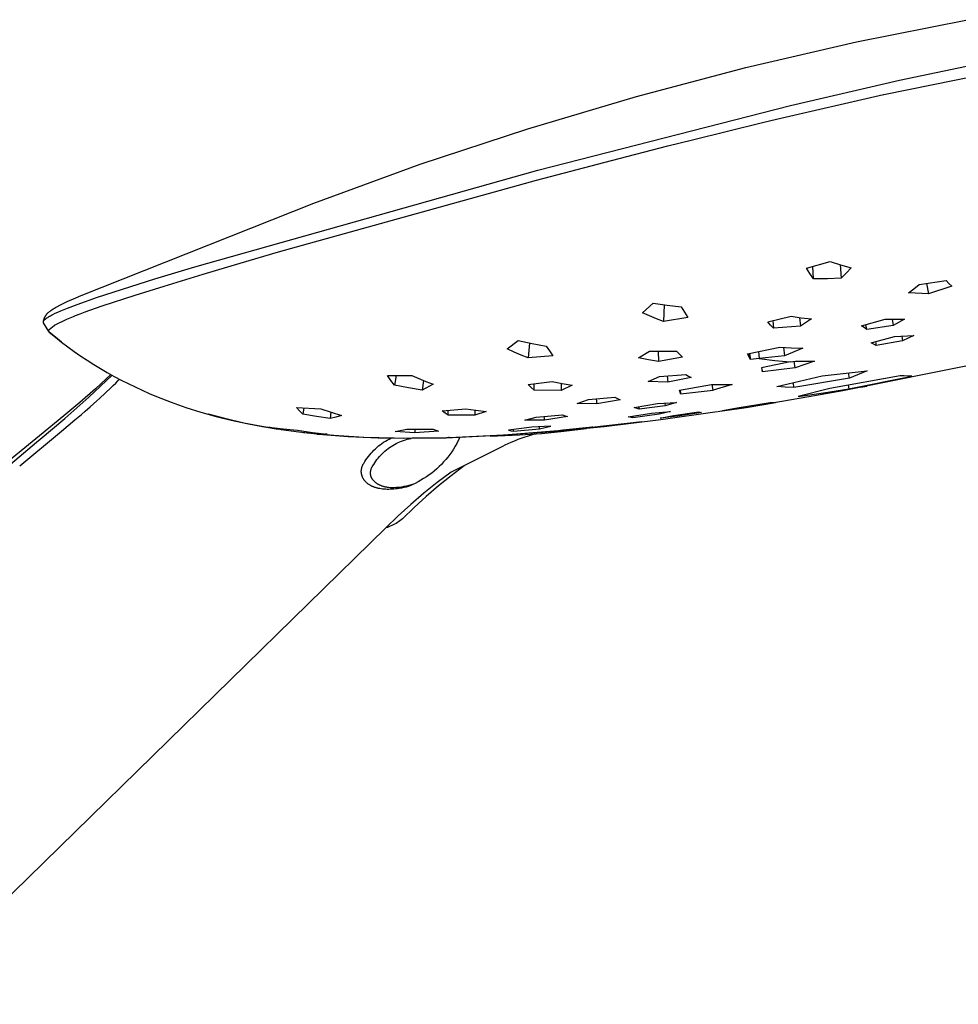
# Model space of a CAD drawing. Units: millimetres. Extents: x -476 to 237, y -1080 to 1130.
# Drawn here: x -339 to -239, y -295 to -190 of the extents above; entities that cross this region are included whole.
import ezdxf

# ---------------------------------------------------------------- set-up
doc = ezdxf.new("R2010")
doc.units = ezdxf.units.MM
doc.header["$MEASUREMENT"] = 0
doc.layers.add('Default', color=7, linetype='Continuous', true_color=0x000000)

msp = doc.modelspace()

# ---------------------------------------------------------------- linework, layer by layer
at = {"layer": 'Default', "color": 7, "true_color": 0xffffff}
for p, q in [((-250.07, -192.38), (-238.2, -190.01)), ((-261.86, -195.11), (-250.07, -192.38)), ((-247.15, -198), (-228.69, -194.25)), ((-245.47, -196.48), (-234.15, -194.11)), ((-273.56, -198.21), (-261.86, -195.11)), ((-257.1, -199.16), (-245.47, -196.48)), ((-285.16, -201.66), (-273.56, -198.21)), ((-258.6, -200.63), (-247.18, -198)), ((-247.18, -198), (-247.15, -198)), ((-284.11, -206.08), (-257.1, -199.16)), ((-260.11, -200.99), (-258.6, -200.63)), ((-296.65, -205.46), (-285.16, -201.66)), ((-267.58, -202.83), (-260.11, -200.99)), ((-270.22, -203.5), (-267.58, -202.83)), ((-276.23, -205.05), (-270.22, -203.5)), ((-284.23, -207.16), (-276.23, -205.05)), ((-320.73, -216.4), (-284.11, -206.08)), ((-308.02, -209.62), (-296.65, -205.46)), ((-311.8, -214.81), (-284.23, -207.16)), ((-332.89, -219.48), (-308.02, -209.62)), ((-315.9, -216.01), (-311.8, -214.81)), ((-325, -217.7), (-320.73, -216.4)), ((-319.85, -217.19), (-315.9, -216.01)), ((-255.39, -216.56), (-252.86, -215.83)), ((-255.03, -217.14), (-255.39, -216.56)), ((-254.66, -217.71), (-254.72, -216.37)), ((-252.86, -215.83), (-251.75, -216.19)), ((-251.81, -216.17), (-251.69, -217.64)), ((-251.75, -216.19), (-250.62, -216.52)), ((-250.62, -216.52), (-251.15, -217.09)), ((-331.14, -219.67), (-325, -217.7)), ((-324.02, -218.46), (-319.85, -217.19)), ((-254.66, -217.71), (-255.03, -217.14)), ((-253.17, -217.69), (-254.66, -217.71)), ((-251.69, -217.64), (-253.17, -217.69)), ((-251.15, -217.09), (-251.69, -217.64)), ((-327.12, -219.43), (-324.02, -218.46)), ((-244.5, -219.19), (-243.92, -218.75)), ((-243.92, -218.75), (-243.35, -218.29)), ((-243.35, -218.29), (-240.49, -217.86)), ((-242.58, -218.18), (-242.38, -219.31)), ((-239.89, -218.49), (-242.38, -219.31)), ((-240.49, -217.86), (-240.19, -218.18)), ((-240.19, -218.18), (-239.89, -218.49)), ((-334.37, -220.12), (-333.45, -219.71)), ((-333.45, -219.71), (-332.89, -219.48)), ((-333.3, -220.43), (-331.14, -219.67)), ((-330.62, -220.59), (-327.12, -219.43)), ((-242.38, -219.31), (-244.5, -219.19)), ((-336, -220.99), (-335.87, -220.91)), ((-335.87, -220.91), (-335.74, -220.83)), ((-335.74, -220.83), (-335.61, -220.75)), ((-335.61, -220.75), (-335.48, -220.67)), ((-335.48, -220.67), (-335.14, -220.49)), ((-335.14, -220.49), (-334.81, -220.32)), ((-335.04, -221.11), (-334.32, -220.82)), ((-334.81, -220.32), (-334.37, -220.12)), ((-334.32, -220.82), (-333.3, -220.43)), ((-332.43, -221.23), (-331.33, -220.83)), ((-331.33, -220.83), (-330.62, -220.59)), ((-272.9, -221.31), (-271.77, -220.28)), ((-271.77, -220.28), (-270.28, -220.51)), ((-270.59, -220.47), (-270.68, -222.24)), ((-270.28, -220.51), (-268.78, -220.7)), ((-268.78, -220.7), (-268.42, -221.26)), ((-336.84, -222), (-336.83, -221.96)), ((-336.83, -221.96), (-336.81, -221.92)), ((-336.81, -221.92), (-336.8, -221.88)), ((-336.8, -221.88), (-336.78, -221.83)), ((-336.78, -221.83), (-336.76, -221.79)), ((-336.76, -221.79), (-336.74, -221.75)), ((-336.74, -221.75), (-336.72, -221.71)), ((-336.72, -221.71), (-336.7, -221.67)), ((-336.7, -221.67), (-336.67, -221.64)), ((-336.69, -221.99), (-336.66, -221.96)), ((-336.67, -221.64), (-336.65, -221.6)), ((-336.66, -221.96), (-336.63, -221.94)), ((-336.65, -221.6), (-336.62, -221.56)), ((-336.63, -221.94), (-336.6, -221.91)), ((-336.62, -221.56), (-336.59, -221.52)), ((-336.6, -221.91), (-336.54, -221.87)), ((-336.59, -221.52), (-336.56, -221.48)), ((-336.56, -221.48), (-336.52, -221.44)), ((-336.54, -221.87), (-336.44, -221.81)), ((-336.52, -221.44), (-336.49, -221.41)), ((-336.49, -221.41), (-336.46, -221.37)), ((-336.46, -221.37), (-336.42, -221.33)), ((-336.44, -221.81), (-336.35, -221.75)), ((-336.42, -221.33), (-336.39, -221.3)), ((-336.39, -221.3), (-336.34, -221.26)), ((-336.35, -221.75), (-336.25, -221.69)), ((-336.34, -221.26), (-336.29, -221.22)), ((-336.29, -221.22), (-336.25, -221.18)), ((-336.25, -221.18), (-336.2, -221.14)), ((-336.25, -221.69), (-336.16, -221.64)), ((-336.2, -221.14), (-336.1, -221.07)), ((-336.16, -221.64), (-336.03, -221.57)), ((-336.1, -221.07), (-336, -220.99)), ((-336.03, -221.57), (-335.91, -221.51)), ((-335.91, -221.51), (-335.65, -221.38)), ((-335.65, -221.38), (-335.35, -221.24)), ((-335.35, -221.24), (-335.04, -221.11)), ((-334.41, -222.01), (-333.69, -221.71)), ((-333.69, -221.71), (-333.47, -221.62)), ((-333.47, -221.62), (-332.98, -221.43)), ((-332.98, -221.43), (-332.43, -221.23)), ((-272.17, -221.64), (-272.9, -221.31)), ((-271.43, -221.95), (-272.17, -221.64)), ((-270.68, -222.24), (-271.43, -221.95)), ((-268.06, -221.81), (-270.68, -222.24)), ((-268.42, -221.26), (-268.06, -221.81)), ((-259.54, -222.3), (-257.03, -221.7)), ((-257.03, -221.7), (-255.95, -221.85)), ((-256.14, -221.83), (-256.03, -222.75)), ((-255.95, -221.85), (-254.87, -221.98)), ((-336.9, -222.28), (-336.89, -222.23)), ((-336.9, -222.26), (-336.89, -222.25)), ((-336.9, -222.27), (-336.9, -222.26)), ((-336.9, -222.26), (-336.9, -222.26)), ((-336.9, -222.28), (-336.9, -222.27)), ((-336.9, -222.27), (-336.9, -222.27)), ((-336.9, -222.27), (-336.9, -222.27)), ((-336.9, -222.29), (-336.9, -222.28)), ((-336.9, -222.28), (-336.9, -222.28)), ((-336.9, -222.3), (-336.9, -222.29)), ((-336.9, -222.29), (-336.9, -222.29)), ((-336.9, -222.31), (-336.9, -222.3)), ((-336.9, -222.3), (-336.9, -222.3)), ((-336.9, -222.32), (-336.9, -222.31)), ((-336.9, -222.31), (-336.9, -222.31)), ((-336.9, -222.33), (-336.9, -222.32)), ((-336.9, -222.32), (-336.9, -222.32)), ((-336.89, -222.33), (-336.9, -222.33)), ((-336.9, -222.33), (-336.9, -222.33)), ((-336.89, -222.18), (-336.88, -222.14)), ((-336.89, -222.23), (-336.89, -222.18)), ((-336.89, -222.23), (-336.89, -222.22)), ((-336.89, -222.22), (-336.88, -222.22)), ((-336.89, -222.24), (-336.89, -222.23)), ((-336.89, -222.23), (-336.89, -222.23)), ((-336.89, -222.25), (-336.89, -222.24)), ((-336.89, -222.24), (-336.89, -222.24)), ((-336.89, -222.25), (-336.89, -222.25)), ((-336.89, -222.34), (-336.89, -222.33)), ((-336.89, -222.35), (-336.89, -222.34)), ((-336.89, -222.34), (-336.89, -222.34)), ((-336.89, -222.36), (-336.89, -222.35)), ((-336.89, -222.35), (-336.89, -222.35)), ((-336.88, -222.36), (-336.89, -222.36)), ((-336.89, -222.36), (-336.89, -222.36)), ((-336.88, -222.14), (-336.87, -222.09)), ((-336.88, -222.21), (-336.88, -222.2)), ((-336.88, -222.2), (-336.87, -222.2)), ((-336.88, -222.22), (-336.88, -222.21)), ((-336.88, -222.21), (-336.88, -222.21)), ((-336.88, -222.37), (-336.88, -222.36)), ((-336.88, -222.38), (-336.88, -222.37)), ((-336.88, -222.37), (-336.88, -222.37)), ((-336.33, -223.33), (-336.88, -222.38)), ((-336.87, -222.09), (-336.86, -222.05)), ((-336.87, -222.18), (-336.86, -222.17)), ((-336.87, -222.19), (-336.87, -222.18)), ((-336.87, -222.2), (-336.87, -222.19)), ((-336.86, -222.05), (-336.84, -222)), ((-336.86, -222.17), (-336.85, -222.16)), ((-336.85, -222.15), (-336.84, -222.14)), ((-336.85, -222.16), (-336.85, -222.15)), ((-336.84, -222.14), (-336.83, -222.13)), ((-336.83, -222.13), (-336.82, -222.12)), ((-336.82, -222.12), (-336.81, -222.11)), ((-336.81, -222.1), (-336.8, -222.09)), ((-336.81, -222.11), (-336.81, -222.1)), ((-336.8, -222.09), (-336.78, -222.07)), ((-336.78, -222.07), (-336.76, -222.05)), ((-336.76, -222.05), (-336.75, -222.04)), ((-336.75, -222.04), (-336.72, -222.01)), ((-336.72, -222.01), (-336.69, -221.99)), ((-336.28, -223.09), (-335.76, -222.67)), ((-335.76, -222.67), (-335.73, -222.66)), ((-335.73, -222.66), (-335.71, -222.65)), ((-335.71, -222.65), (-335.69, -222.63)), ((-335.69, -222.63), (-335.66, -222.62)), ((-335.66, -222.62), (-335.64, -222.6)), ((-335.64, -222.6), (-334.41, -222.01)), ((-259.23, -222.65), (-259.54, -222.3)), ((-258.92, -222.98), (-259.23, -222.65)), ((-258.99, -222.17), (-258.92, -222.98)), ((-256.03, -222.75), (-258.92, -222.98)), ((-254.87, -221.98), (-256.03, -222.75)), ((-249.51, -222.7), (-247.01, -222.01)), ((-249.23, -222.91), (-249.51, -222.7)), ((-248.96, -223.12), (-249.23, -222.91)), ((-248.96, -223.12), (-249.05, -222.57)), ((-246.13, -222.67), (-248.96, -223.12)), ((-247.01, -222.01), (-244.93, -222)), ((-246.24, -222.01), (-246.13, -222.67)), ((-244.93, -222), (-246.13, -222.67)), ((-336.34, -223.26), (-336.28, -223.09)), ((-336.34, -223.27), (-336.34, -223.26)), ((-336.34, -223.28), (-336.34, -223.27)), ((-336.34, -223.29), (-336.34, -223.28)), ((-336.34, -223.28), (-336.34, -223.28)), ((-336.34, -223.3), (-336.34, -223.29)), ((-336.33, -223.31), (-336.34, -223.3)), ((-336.34, -223.3), (-336.34, -223.3)), ((-336.33, -223.32), (-336.33, -223.31)), ((-336.32, -223.33), (-336.33, -223.33)), ((-336.32, -223.34), (-336.32, -223.33)), ((-336.31, -223.35), (-336.32, -223.34)), ((-336.3, -223.36), (-336.31, -223.35)), ((-336.29, -223.37), (-336.3, -223.36)), ((-336.3, -223.36), (-336.3, -223.36)), ((-336.29, -223.38), (-336.29, -223.37)), ((-335.63, -223.92), (-336.29, -223.38)), ((-335.96, -223.65), (-336.29, -223.38)), ((-336.29, -223.38), (-335.63, -223.92)), ((-334.97, -224.45), (-335.63, -223.92)), ((-335.63, -223.92), (-334.97, -224.45)), ((-248.48, -224.53), (-246, -223.87)), ((-246, -223.87), (-243.93, -223.75)), ((-245.22, -223.83), (-245.13, -224.33)), ((-243.93, -223.75), (-245.13, -224.33)), ((-334.97, -224.45), (-334.3, -224.96)), ((-334.3, -224.96), (-333.61, -225.46)), ((-287.36, -225.17), (-286.19, -224.3)), ((-286.19, -224.3), (-284.71, -224.61)), ((-284.97, -224.56), (-285.14, -226.15)), ((-284.71, -224.61), (-283.22, -224.88)), ((-283.22, -224.88), (-282.86, -225.4)), ((-261.71, -225.71), (-258.25, -224.99)), ((-258.25, -224.99), (-257.02, -225.06)), ((-257.87, -225.01), (-257.74, -225.92)), ((-255.8, -225.11), (-257.74, -225.92)), ((-257.02, -225.06), (-255.8, -225.11)), ((-247.94, -224.81), (-248.48, -224.53)), ((-248.01, -224.4), (-247.94, -224.81)), ((-245.13, -224.33), (-247.94, -224.81)), ((-333.61, -225.46), (-332.92, -225.94)), ((-332.92, -225.94), (-332.22, -226.4)), ((-286.63, -225.52), (-287.36, -225.17)), ((-285.89, -225.84), (-286.63, -225.52)), ((-285.14, -226.15), (-285.89, -225.84)), ((-282.5, -225.92), (-285.14, -226.15)), ((-282.86, -225.4), (-282.5, -225.92)), ((-273.34, -226.15), (-272.17, -225.43)), ((-272.27, -226.35), (-273.34, -226.15)), ((-272.17, -225.43), (-269.27, -225.43)), ((-271.25, -225.44), (-271.19, -226.52)), ((-268.65, -226.05), (-271.19, -226.52)), ((-269.27, -225.43), (-268.97, -225.74)), ((-268.97, -225.74), (-268.65, -226.05)), ((-261.53, -226.05), (-261.71, -225.71)), ((-261.57, -225.68), (-261.53, -226.05)), ((-261.38, -226.31), (-261.53, -226.05)), ((-261.47, -225.66), (-261.38, -226.31)), ((-260.54, -225.47), (-260.44, -226.21)), ((-257.74, -225.92), (-260.44, -226.21)), ((-232.28, -225.79), (-251.52, -229.67)), ((-332.22, -226.4), (-331.52, -226.85)), ((-331.52, -226.85), (-330.8, -227.29)), ((-271.19, -226.52), (-272.27, -226.35)), ((-260.44, -226.21), (-261.38, -226.31)), ((-260.44, -226.21), (-258.79, -226.41)), ((-257.14, -226.57), (-260.21, -227.19)), ((-260.21, -227.19), (-260.11, -227.64)), ((-260.19, -227.19), (-260.14, -227.52)), ((-260.11, -227.64), (-260.18, -227.19)), ((-256.61, -227.21), (-260.11, -227.64)), ((-258.79, -226.41), (-257.14, -226.57)), ((-257.14, -226.57), (-256.56, -226.49)), ((-256.61, -227.21), (-256.73, -226.49)), ((-254.54, -226.5), (-256.61, -227.21)), ((-256.56, -226.49), (-254.54, -226.5)), ((-332.06, -230.35), (-329.56, -228)), ((-329.7, -227.93), (-331.33, -229.45)), ((-330.8, -227.29), (-330.08, -227.71)), ((-330.08, -227.71), (-329.35, -228.12)), ((-329.35, -228.12), (-328.61, -228.51)), ((-299.78, -228.55), (-300.15, -228.01)), ((-300.15, -228.01), (-297.54, -228.03)), ((-299.22, -228.02), (-299.4, -229.07)), ((-297.54, -228.03), (-296.79, -228.36)), ((-272.31, -228.68), (-271.11, -228.13)), ((-271.11, -228.13), (-268.27, -227.9)), ((-270.28, -228.07), (-270.21, -228.75)), ((-267.71, -228.25), (-270.21, -228.75)), ((-268.27, -227.9), (-267.99, -228.08)), ((-267.99, -228.08), (-267.71, -228.25)), ((-258.55, -229.18), (-253.71, -228.07)), ((-253.71, -228.07), (-248.92, -227.51)), ((-245.39, -228.05), (-252.91, -229.41)), ((-250.82, -228.29), (-250.91, -227.75)), ((-250.86, -229.44), (-244.14, -228.08)), ((-248.92, -227.51), (-250.82, -228.29)), ((-244.97, -228.07), (-245.39, -228.05)), ((-244.56, -228.08), (-244.97, -228.07)), ((-244.14, -228.08), (-244.56, -228.08)), ((-329.71, -229.35), (-329.44, -229.08)), ((-329.44, -229.08), (-329.18, -228.83)), ((-329.18, -228.83), (-328.93, -228.56)), ((-328.93, -228.56), (-328.79, -228.42)), ((-328.61, -228.51), (-327.87, -228.89)), ((-327.87, -228.89), (-327.12, -229.25)), ((-327.12, -229.25), (-326.36, -229.6)), ((-299.4, -229.07), (-299.78, -228.55)), ((-297.92, -229.35), (-299.4, -229.07)), ((-296.79, -228.36), (-296.04, -228.67)), ((-296.32, -228.56), (-296.44, -229.59)), ((-295.28, -228.96), (-296.44, -229.59)), ((-296.04, -228.67), (-295.28, -228.96)), ((-285.11, -228.98), (-282.57, -228.68)), ((-284.79, -229.3), (-285.11, -228.98)), ((-284.47, -229.6), (-284.79, -229.3)), ((-284.47, -229.6), (-284.47, -228.91)), ((-282.57, -228.68), (-281.49, -228.88)), ((-281.61, -228.86), (-281.59, -229.61)), ((-280.41, -229.06), (-281.59, -229.61)), ((-281.49, -228.88), (-280.41, -229.06)), ((-270.21, -228.75), (-272.31, -228.68)), ((-268.96, -229.59), (-265.55, -228.98)), ((-265.55, -228.98), (-265.4, -228.98)), ((-265.37, -229.58), (-265.46, -228.98)), ((-265.4, -228.98), (-263.33, -228.97)), ((-263.33, -228.97), (-265.37, -229.58)), ((-257.66, -229.26), (-258.55, -229.18)), ((-256.76, -229.32), (-257.66, -229.26)), ((-256.84, -228.8), (-256.76, -229.32)), ((-250.82, -228.29), (-256.76, -229.32)), ((-250.93, -229.06), (-250.86, -229.44)), ((-248.96, -229.19), (-249.6, -229.31)), ((-334.62, -232.63), (-332.06, -230.35)), ((-331.33, -229.45), (-333, -230.92)), ((-330.88, -230.45), (-329.71, -229.35)), ((-326.36, -229.6), (-325.6, -229.94)), ((-325.6, -229.94), (-324.83, -230.26)), ((-324.83, -230.26), (-323.27, -230.87)), ((-296.44, -229.59), (-297.92, -229.35)), ((-281.59, -229.61), (-284.47, -229.6)), ((-278.69, -230.57), (-275.86, -230.34)), ((-275.86, -230.34), (-275.58, -230.49)), ((-268.86, -229.92), (-268.96, -229.59)), ((-268.9, -229.58), (-268.86, -229.92)), ((-268.89, -229.58), (-268.84, -229.97)), ((-268.84, -229.97), (-268.86, -229.92)), ((-268.84, -229.97), (-265.37, -229.58)), ((-255.14, -230.31), (-260.93, -231.29)), ((-252.91, -229.41), (-256.28, -230.26)), ((-256.28, -230.26), (-253.57, -229.86)), ((-251.52, -229.67), (-255.14, -230.31)), ((-253.57, -229.86), (-250.86, -229.44)), ((-333, -230.92), (-334.71, -232.34)), ((-332.46, -231.84), (-331.9, -231.36)), ((-331.9, -231.36), (-331.19, -230.73)), ((-331.19, -230.73), (-330.88, -230.45)), ((-323.27, -230.87), (-321.69, -231.43)), ((-321.69, -231.43), (-320.09, -231.93)), ((-309.54, -231.79), (-309.87, -231.43)), ((-309.87, -231.43), (-307.28, -231.57)), ((-279.89, -231.01), (-278.69, -230.57)), ((-277.8, -231.04), (-279.89, -231.01)), ((-277.85, -230.51), (-277.8, -231.04)), ((-275.31, -230.62), (-277.8, -231.04)), ((-275.58, -230.49), (-275.31, -230.62)), ((-273.79, -231.45), (-271.3, -231.01)), ((-273.31, -231.36), (-273.28, -231.61)), ((-270.49, -231.27), (-273.28, -231.61)), ((-271.3, -231.01), (-269.27, -230.89)), ((-270.53, -230.97), (-270.49, -231.27)), ((-269.27, -230.89), (-270.49, -231.27)), ((-264.36, -231.81), (-261.83, -231.43)), ((-259.28, -230.96), (-262.79, -231.52)), ((-261.84, -231.37), (-261.83, -231.43)), ((-261.83, -231.43), (-258.7, -230.91)), ((-258.99, -230.94), (-259.28, -230.96)), ((-258.7, -230.91), (-258.99, -230.94)), ((-334.71, -232.34), (-337.31, -234.48)), ((-333.55, -232.77), (-332.85, -232.18)), ((-332.85, -232.18), (-332.46, -231.84)), ((-320.09, -231.93), (-318.47, -232.39)), ((-317.4, -232.66), (-319.29, -232.17)), ((-318.47, -232.39), (-316.84, -232.8)), ((-309.2, -232.15), (-309.54, -231.79)), ((-309.09, -231.48), (-309.2, -232.15)), ((-307.75, -232.41), (-309.2, -232.15)), ((-306.29, -232.62), (-307.75, -232.41)), ((-307.28, -231.57), (-306.18, -231.94)), ((-306.21, -231.94), (-306.29, -232.62)), ((-305.68, -232.46), (-306.29, -232.62)), ((-306.18, -231.94), (-305.07, -232.28)), ((-305.07, -232.28), (-305.68, -232.46)), ((-294.3, -231.79), (-291.77, -231.57)), ((-294, -232.03), (-294.3, -231.79)), ((-293.69, -232.26), (-294, -232.03)), ((-293.69, -232.26), (-293.69, -231.74)), ((-290.83, -232.27), (-293.69, -232.26)), ((-291.77, -231.57), (-290.71, -231.73)), ((-290.84, -231.71), (-290.83, -232.27)), ((-289.63, -231.86), (-290.83, -232.27)), ((-290.71, -231.73), (-289.63, -231.86)), ((-285.47, -232.81), (-284.27, -232.46)), ((-284.27, -232.46), (-281.46, -232.23)), ((-283.44, -232.4), (-283.4, -232.79)), ((-280.92, -232.42), (-283.4, -232.79)), ((-281.46, -232.23), (-281.19, -232.33)), ((-281.19, -232.33), (-280.92, -232.42)), ((-274.44, -232.44), (-271.97, -232.03)), ((-273.93, -232.53), (-274.44, -232.44)), ((-273.95, -232.36), (-273.93, -232.53)), ((-271.15, -232.17), (-273.93, -232.53)), ((-273.28, -231.61), (-273.79, -231.45)), ((-271.97, -232.03), (-269.94, -231.86)), ((-271.18, -231.97), (-271.15, -232.17)), ((-269.94, -231.86), (-271.15, -232.17)), ((-271.02, -232.59), (-269.61, -232.3)), ((-269.17, -232.38), (-271.02, -232.59)), ((-264.93, -231.92), (-270.96, -232.77)), ((-269.61, -232.3), (-266.89, -231.92)), ((-269.18, -232.24), (-269.17, -232.38)), ((-266.62, -231.97), (-269.17, -232.38)), ((-266.89, -231.92), (-266.75, -231.95)), ((-266.75, -231.95), (-266.62, -231.97)), ((-262.45, -231.53), (-264.87, -231.91)), ((-262.79, -231.52), (-264.36, -231.81)), ((-337.26, -234.82), (-334.62, -232.63)), ((-334.99, -233.98), (-333.55, -232.77)), ((-315.5, -233.1), (-317.4, -232.66)), ((-316.84, -232.8), (-315.18, -233.16)), ((-313.59, -233.47), (-315.5, -233.1)), ((-315.18, -233.16), (-313.51, -233.48)), ((-311.67, -233.79), (-313.59, -233.47)), ((-313.51, -233.48), (-311.83, -233.76)), ((-284.75, -233.54), (-287.23, -233.85)), ((-283.4, -232.79), (-285.47, -232.81)), ((-282.69, -233.45), (-284.75, -233.54)), ((-283.91, -233.73), (-283.93, -233.51)), ((-283.91, -233.73), (-282.69, -233.45)), ((-277, -233.5), (-282.63, -234.05)), ((-281.41, -233.82), (-278.25, -233.51)), ((-278.53, -233.6), (-278.54, -233.54)), ((-278.47, -233.58), (-278.47, -233.53)), ((-278.32, -233.53), (-278.47, -233.58)), ((-278.32, -233.53), (-273, -232.93)), ((-278.32, -233.51), (-278.32, -233.53)), ((-278.25, -233.51), (-278.32, -233.53)), ((-270.96, -232.77), (-277, -233.5)), ((-337.31, -234.48), (-369.88, -260.88)), ((-339.44, -237.69), (-334.99, -233.98)), ((-312.5, -233.62), (-312.83, -233.54)), ((-312.83, -233.54), (-311.31, -233.73)), ((-312.17, -233.7), (-312.5, -233.62)), ((-311.83, -233.76), (-312.17, -233.7)), ((-311.83, -233.76), (-311.82, -233.67)), ((-311.5, -233.81), (-311.83, -233.76)), ((-311.49, -233.71), (-311.5, -233.81)), ((-309.61, -234.07), (-311.5, -233.81)), ((-311.31, -233.73), (-309.78, -233.88)), ((-309.78, -233.88), (-308.18, -234.11)), ((-307.7, -234.28), (-309.61, -234.07)), ((-305.9, -234.44), (-309.13, -234.13)), ((-308.18, -234.11), (-306.58, -234.3)), ((-307.69, -234.17), (-307.7, -234.28)), ((-307.7, -234.28), (-307.54, -234.29)), ((-307.54, -234.29), (-307.53, -234.19)), ((-307.3, -234.3), (-307.54, -234.29)), ((-307.54, -234.29), (-304.35, -234.54)), ((-307.06, -234.31), (-307.3, -234.3)), ((-306.82, -234.3), (-307.06, -234.31)), ((-306.58, -234.3), (-306.82, -234.3)), ((-302.67, -234.64), (-305.9, -234.44)), ((-304.35, -234.54), (-301.14, -234.68)), ((-299.32, -234.01), (-298.1, -233.75)), ((-297.22, -234.16), (-299.32, -234.01)), ((-298.1, -233.75), (-295.26, -233.75)), ((-297.22, -233.76), (-297.22, -234.16)), ((-294.71, -233.98), (-297.22, -234.16)), ((-295.26, -233.75), (-294.99, -233.87)), ((-294.99, -233.87), (-294.71, -233.98)), ((-288.26, -234.45), (-293.91, -234.7)), ((-293.59, -234.65), (-287.74, -234.35)), ((-289.18, -234.51), (-286.05, -234.37)), ((-282.63, -234.05), (-288.26, -234.45)), ((-287.74, -234.35), (-281.91, -233.89)), ((-287.23, -233.85), (-286.96, -233.92)), ((-286.96, -233.92), (-286.7, -233.97)), ((-286.7, -233.97), (-286.71, -233.79)), ((-286.7, -233.97), (-283.91, -233.73)), ((-284.39, -234.26), (-286.32, -234.91)), ((-286.05, -234.37), (-283.68, -234.21)), ((-286.05, -234.37), (-286.05, -234.37)), ((-283.86, -234.12), (-281.91, -233.89)), ((-282.21, -234.01), (-283.86, -234.12)), ((-283.68, -234.21), (-281.31, -233.98)), ((-282.22, -233.93), (-282.21, -234.01)), ((-280.62, -233.85), (-282.21, -234.01)), ((-281.91, -233.89), (-281.41, -233.82)), ((-281.31, -233.98), (-278.94, -233.7)), ((-280.63, -233.74), (-280.62, -233.85)), ((-280.25, -233.82), (-280.62, -233.85)), ((-280.26, -233.71), (-280.25, -233.82)), ((-278.75, -233.65), (-280.25, -233.82)), ((-278.75, -233.65), (-278.76, -233.56)), ((-278.64, -233.63), (-278.75, -233.65)), ((-278.53, -233.6), (-278.64, -233.63)), ((-278.52, -233.59), (-278.53, -233.6)), ((-278.51, -233.59), (-278.52, -233.59)), ((-278.5, -233.59), (-278.51, -233.59)), ((-278.49, -233.59), (-278.5, -233.59)), ((-278.48, -233.58), (-278.49, -233.58)), ((-278.49, -233.58), (-278.49, -233.59)), ((-278.47, -233.58), (-278.48, -233.58)), ((-384.53, -274.5), (-337.63, -235.13)), ((-337.63, -235.13), (-337.26, -234.82)), ((-299.43, -234.73), (-302.67, -234.64)), ((-301.28, -235.7), (-301.11, -235.55)), ((-301.14, -234.68), (-297.94, -234.72)), ((-301.11, -235.55), (-300.93, -235.42)), ((-300.93, -235.42), (-300.75, -235.29)), ((-300.75, -235.29), (-300.57, -235.16)), ((-300.57, -235.16), (-300.38, -235.04)), ((-300.38, -235.04), (-300.19, -234.93)), ((-300.19, -234.93), (-299.99, -234.83)), ((-299.99, -234.83), (-299.79, -234.73)), ((-299.93, -235.71), (-299.75, -235.6)), ((-299.75, -235.6), (-299.57, -235.49)), ((-299.57, -235.49), (-299.39, -235.38)), ((-298.48, -234.74), (-299.43, -234.73)), ((-299.39, -235.38), (-299.21, -235.28)), ((-299.21, -235.28), (-299.02, -235.19)), ((-299.02, -235.19), (-298.83, -235.11)), ((-298.83, -235.11), (-298.64, -235.03)), ((-298.64, -235.03), (-298.44, -234.96)), ((-297.53, -234.73), (-298.48, -234.74)), ((-298.44, -234.96), (-298.24, -234.89)), ((-298.24, -234.89), (-298.04, -234.83)), ((-298.04, -234.83), (-297.84, -234.78)), ((-297.94, -234.72), (-296.95, -234.68)), ((-297.84, -234.78), (-297.63, -234.74)), ((-297.53, -234.73), (-297.53, -234.71)), ((-295.72, -234.73), (-297.53, -234.73)), ((-296.95, -234.68), (-293.53, -234.63)), ((-293.91, -234.7), (-295.72, -234.73)), ((-293.91, -234.7), (-293.91, -234.64)), ((-293.86, -234.69), (-293.91, -234.7)), ((-293.81, -234.69), (-293.86, -234.69)), ((-293.77, -234.68), (-293.81, -234.69)), ((-293.72, -234.68), (-293.77, -234.68)), ((-293.68, -234.67), (-293.72, -234.68)), ((-293.63, -234.66), (-293.68, -234.67)), ((-293.59, -234.65), (-293.63, -234.66)), ((-293.59, -234.63), (-293.59, -234.65)), ((-293.53, -234.63), (-293.59, -234.65)), ((-292.92, -235.58), (-293.1, -235.88)), ((-292.75, -235.28), (-292.92, -235.58)), ((-292.59, -234.97), (-292.75, -235.28)), ((-292.44, -234.65), (-292.59, -234.97)), ((-287.88, -235.61), (-290.42, -236.89)), ((-287.62, -235.48), (-287.88, -235.61)), ((-286.99, -235.19), (-287.62, -235.48)), ((-286.35, -234.92), (-286.99, -235.19)), ((-302.32, -236.85), (-302.19, -236.67)), ((-302.19, -236.67), (-302.05, -236.49)), ((-302.05, -236.49), (-301.91, -236.32)), ((-301.91, -236.32), (-301.76, -236.16)), ((-301.76, -236.16), (-301.6, -236)), ((-301.6, -236), (-301.44, -235.85)), ((-301.44, -235.85), (-301.28, -235.7)), ((-301.15, -236.84), (-301.01, -236.68)), ((-301.01, -236.68), (-300.87, -236.53)), ((-300.87, -236.53), (-300.73, -236.38)), ((-300.73, -236.38), (-300.58, -236.24)), ((-300.58, -236.24), (-300.42, -236.1)), ((-300.42, -236.1), (-300.26, -235.96)), ((-300.26, -235.96), (-300.09, -235.83)), ((-300.09, -235.83), (-299.93, -235.71)), ((-293.49, -236.45), (-293.7, -236.73)), ((-293.29, -236.17), (-293.49, -236.45)), ((-293.1, -235.88), (-293.29, -236.17)), ((-302.87, -237.78), (-302.85, -237.73)), ((-302.85, -237.73), (-302.83, -237.68)), ((-302.83, -237.68), (-302.81, -237.63)), ((-302.81, -237.63), (-302.79, -237.59)), ((-302.79, -237.59), (-302.77, -237.54)), ((-302.77, -237.54), (-302.74, -237.5)), ((-302.74, -237.5), (-302.71, -237.45)), ((-302.71, -237.45), (-302.68, -237.41)), ((-302.68, -237.41), (-302.57, -237.22)), ((-302.57, -237.22), (-302.45, -237.03)), ((-302.45, -237.03), (-302.32, -236.85)), ((-301.79, -237.78), (-301.77, -237.74)), ((-301.77, -237.74), (-301.74, -237.7)), ((-301.74, -237.7), (-301.63, -237.52)), ((-301.63, -237.52), (-301.52, -237.35)), ((-301.52, -237.35), (-301.4, -237.17)), ((-301.4, -237.17), (-301.28, -237.01)), ((-301.28, -237.01), (-301.15, -236.84)), ((-294.39, -237.52), (-294.64, -237.76)), ((-294.16, -237.26), (-294.39, -237.52)), ((-293.93, -237), (-294.16, -237.26)), ((-293.7, -236.73), (-293.93, -237)), ((-290.42, -236.89), (-293.36, -238.34)), ((-291.97, -237.68), (-293.35, -238.73)), ((-302.95, -238.19), (-302.94, -238.13)), ((-302.95, -238.24), (-302.95, -238.19)), ((-302.95, -238.29), (-302.95, -238.24)), ((-302.95, -238.34), (-302.95, -238.29)), ((-302.94, -238.39), (-302.95, -238.34)), ((-302.94, -238.08), (-302.93, -238.03)), ((-302.94, -238.13), (-302.94, -238.08)), ((-302.94, -238.45), (-302.94, -238.39)), ((-302.93, -238.5), (-302.94, -238.45)), ((-302.93, -238.03), (-302.92, -237.98)), ((-302.92, -238.55), (-302.93, -238.5)), ((-302.92, -237.98), (-302.91, -237.93)), ((-302.91, -238.6), (-302.92, -238.55)), ((-302.91, -237.93), (-302.9, -237.88)), ((-302.9, -238.65), (-302.91, -238.6)), ((-302.9, -237.88), (-302.88, -237.83)), ((-302.89, -238.7), (-302.9, -238.65)), ((-302.87, -238.75), (-302.89, -238.7)), ((-302.88, -237.83), (-302.87, -237.78)), ((-302.86, -238.8), (-302.87, -238.75)), ((-301.97, -238.37), (-301.96, -238.33)), ((-301.97, -238.41), (-301.97, -238.37)), ((-301.97, -238.46), (-301.97, -238.41)), ((-301.97, -238.5), (-301.97, -238.46)), ((-301.96, -238.55), (-301.97, -238.5)), ((-301.96, -238.28), (-301.95, -238.24)), ((-301.96, -238.33), (-301.96, -238.28)), ((-301.96, -238.59), (-301.96, -238.55)), ((-301.95, -238.64), (-301.96, -238.59)), ((-301.95, -238.19), (-301.94, -238.15)), ((-301.95, -238.24), (-301.95, -238.19)), ((-301.95, -238.66), (-301.95, -238.64)), ((-301.94, -238.68), (-301.95, -238.66)), ((-301.94, -238.15), (-301.93, -238.11)), ((-301.94, -238.71), (-301.94, -238.68)), ((-301.93, -238.73), (-301.94, -238.71)), ((-301.93, -238.11), (-301.91, -238.06)), ((-301.93, -238.75), (-301.93, -238.73)), ((-301.92, -238.78), (-301.93, -238.75)), ((-301.91, -238.8), (-301.92, -238.78)), ((-301.91, -238.06), (-301.9, -238.02)), ((-301.9, -238.02), (-301.89, -237.98)), ((-301.89, -237.98), (-301.87, -237.94)), ((-301.87, -237.94), (-301.85, -237.9)), ((-301.85, -237.9), (-301.83, -237.86)), ((-301.83, -237.86), (-301.81, -237.82)), ((-301.81, -237.82), (-301.79, -237.78)), ((-295.71, -238.65), (-296, -238.85)), ((-295.43, -238.44), (-295.71, -238.65)), ((-295.16, -238.23), (-295.43, -238.44)), ((-294.9, -238), (-295.16, -238.23)), ((-294.64, -237.76), (-294.9, -238)), ((-293.36, -238.34), (-294.83, -239.45)), ((-293.35, -238.73), (-294.7, -239.82)), ((-302.84, -238.85), (-302.86, -238.8)), ((-302.82, -238.89), (-302.84, -238.85)), ((-302.8, -238.94), (-302.82, -238.89)), ((-302.77, -238.98), (-302.8, -238.94)), ((-302.75, -239.03), (-302.77, -238.98)), ((-302.72, -239.07), (-302.75, -239.03)), ((-302.69, -239.12), (-302.72, -239.07)), ((-302.67, -239.16), (-302.69, -239.12)), ((-302.64, -239.2), (-302.67, -239.16)), ((-302.6, -239.24), (-302.64, -239.2)), ((-302.57, -239.28), (-302.6, -239.24)), ((-302.54, -239.32), (-302.57, -239.28)), ((-302.5, -239.36), (-302.54, -239.32)), ((-302.46, -239.4), (-302.5, -239.36)), ((-302.42, -239.44), (-302.46, -239.4)), ((-302.38, -239.48), (-302.42, -239.44)), ((-302.34, -239.51), (-302.38, -239.48)), ((-302.3, -239.55), (-302.34, -239.51)), ((-302.26, -239.58), (-302.3, -239.55)), ((-302.21, -239.62), (-302.26, -239.58)), ((-302.16, -239.65), (-302.21, -239.62)), ((-302.12, -239.68), (-302.16, -239.65)), ((-302.07, -239.71), (-302.12, -239.68)), ((-302.01, -239.74), (-302.07, -239.71)), ((-301.96, -239.77), (-302.01, -239.74)), ((-301.91, -239.8), (-301.96, -239.77)), ((-301.9, -238.82), (-301.91, -238.8)), ((-301.85, -239.83), (-301.91, -239.8)), ((-301.9, -238.84), (-301.9, -238.82)), ((-301.89, -238.87), (-301.9, -238.84)), ((-301.88, -238.89), (-301.89, -238.87)), ((-301.87, -238.91), (-301.88, -238.89)), ((-301.86, -238.93), (-301.87, -238.91)), ((-301.85, -238.95), (-301.86, -238.93)), ((-301.84, -238.98), (-301.85, -238.95)), ((-301.8, -239.86), (-301.85, -239.83)), ((-301.83, -239), (-301.84, -238.98)), ((-301.81, -239.02), (-301.83, -239)), ((-301.8, -239.04), (-301.81, -239.02)), ((-301.79, -239.06), (-301.8, -239.04)), ((-301.78, -239.08), (-301.79, -239.06)), ((-301.76, -239.1), (-301.78, -239.08)), ((-301.75, -239.12), (-301.76, -239.1)), ((-301.74, -239.14), (-301.75, -239.12)), ((-301.72, -239.16), (-301.74, -239.14)), ((-301.69, -239.2), (-301.72, -239.16)), ((-301.66, -239.24), (-301.69, -239.2)), ((-301.62, -239.28), (-301.66, -239.24)), ((-301.59, -239.32), (-301.62, -239.28)), ((-301.55, -239.36), (-301.59, -239.32)), ((-301.51, -239.39), (-301.55, -239.36)), ((-301.47, -239.43), (-301.51, -239.39)), ((-301.43, -239.46), (-301.47, -239.43)), ((-301.39, -239.5), (-301.43, -239.46)), ((-301.34, -239.53), (-301.39, -239.5)), ((-301.29, -239.56), (-301.34, -239.53)), ((-301.25, -239.59), (-301.29, -239.56)), ((-301.2, -239.62), (-301.25, -239.59)), ((-301.14, -239.65), (-301.2, -239.62)), ((-301.09, -239.68), (-301.14, -239.65)), ((-301.04, -239.71), (-301.09, -239.68)), ((-300.98, -239.74), (-301.04, -239.71)), ((-300.93, -239.76), (-300.98, -239.74)), ((-300.87, -239.79), (-300.93, -239.76)), ((-300.81, -239.81), (-300.87, -239.79)), ((-300.75, -239.83), (-300.81, -239.81)), ((-300.69, -239.85), (-300.75, -239.83)), ((-298.14, -239.84), (-298.4, -239.89)), ((-297.84, -239.83), (-298.17, -239.95)), ((-297.88, -239.78), (-298.14, -239.84)), ((-297.62, -239.7), (-297.88, -239.78)), ((-297.52, -239.69), (-297.84, -239.83)), ((-297.37, -239.62), (-297.62, -239.7)), ((-297.2, -239.55), (-297.52, -239.69)), ((-296.89, -239.39), (-297.2, -239.55)), ((-296.59, -239.22), (-296.89, -239.39)), ((-296.29, -239.04), (-296.59, -239.22)), ((-296, -238.85), (-296.29, -239.04)), ((-294.83, -239.45), (-296.26, -240.6)), ((-294.7, -239.82), (-296.01, -240.95)), ((-301.74, -239.88), (-301.8, -239.86)), ((-301.68, -239.91), (-301.74, -239.88)), ((-301.62, -239.93), (-301.68, -239.91)), ((-301.56, -239.95), (-301.62, -239.93)), ((-301.5, -239.98), (-301.56, -239.95)), ((-301.44, -240), (-301.5, -239.98)), ((-301.37, -240.02), (-301.44, -240)), ((-301.31, -240.03), (-301.37, -240.02)), ((-301.24, -240.05), (-301.31, -240.03)), ((-301.17, -240.07), (-301.24, -240.05)), ((-301.1, -240.08), (-301.17, -240.07)), ((-301.03, -240.1), (-301.1, -240.08)), ((-300.96, -240.11), (-301.03, -240.1)), ((-300.82, -240.14), (-300.96, -240.11)), ((-300.67, -240.15), (-300.82, -240.14)), ((-300.63, -239.87), (-300.69, -239.85)), ((-300.51, -240.17), (-300.67, -240.15)), ((-300.57, -239.89), (-300.63, -239.87)), ((-300.5, -239.91), (-300.57, -239.89)), ((-300.35, -240.18), (-300.51, -240.17)), ((-300.44, -239.92), (-300.5, -239.91)), ((-300.37, -239.94), (-300.44, -239.92)), ((-300.31, -239.95), (-300.37, -239.94)), ((-300.19, -240.19), (-300.35, -240.18)), ((-300.24, -239.97), (-300.31, -239.95)), ((-300.17, -239.98), (-300.24, -239.97)), ((-300.02, -240.19), (-300.19, -240.19)), ((-300.03, -240), (-300.17, -239.98)), ((-299.88, -240.02), (-300.03, -240)), ((-299.84, -240.18), (-300.02, -240.19)), ((-299.73, -240.03), (-299.88, -240.02)), ((-299.67, -240.17), (-299.84, -240.18)), ((-299.46, -240.02), (-299.73, -240.03)), ((-299.48, -240.16), (-299.67, -240.17)), ((-299.3, -240.14), (-299.48, -240.16)), ((-299.19, -240), (-299.46, -240.02)), ((-299.11, -240.12), (-299.3, -240.14)), ((-298.93, -239.98), (-299.19, -240)), ((-298.91, -240.09), (-299.11, -240.12)), ((-298.66, -239.94), (-298.93, -239.98)), ((-298.66, -240.05), (-298.91, -240.09)), ((-298.4, -239.89), (-298.66, -239.94)), ((-298.41, -240), (-298.66, -240.05)), ((-298.17, -239.95), (-298.41, -240)), ((-296.26, -240.6), (-297.66, -241.79)), ((-297.66, -241.79), (-299.02, -243.03)), ((-296.01, -240.95), (-297.3, -242.12)), ((-297.3, -242.12), (-298.55, -243.33)), ((-299.02, -243.03), (-300.34, -244.31)), ((-299.54, -243.99), (-299.7, -244.06)), ((-299.39, -243.91), (-299.54, -243.99)), ((-299.24, -243.83), (-299.39, -243.91)), ((-299.1, -243.74), (-299.24, -243.83)), ((-298.96, -243.64), (-299.1, -243.74)), ((-298.82, -243.54), (-298.96, -243.64)), ((-298.68, -243.44), (-298.82, -243.54)), ((-298.55, -243.33), (-298.68, -243.44)), ((-300.34, -244.31), (-352.34, -295.2)), ((-300.17, -244.26), (-300.34, -244.31)), ((-300.01, -244.2), (-300.17, -244.26)), ((-299.85, -244.13), (-300.01, -244.2)), ((-299.7, -244.06), (-299.85, -244.13))]:
    msp.add_line(p, q, dxfattribs=at)

doc.saveas('drawing.dxf')
